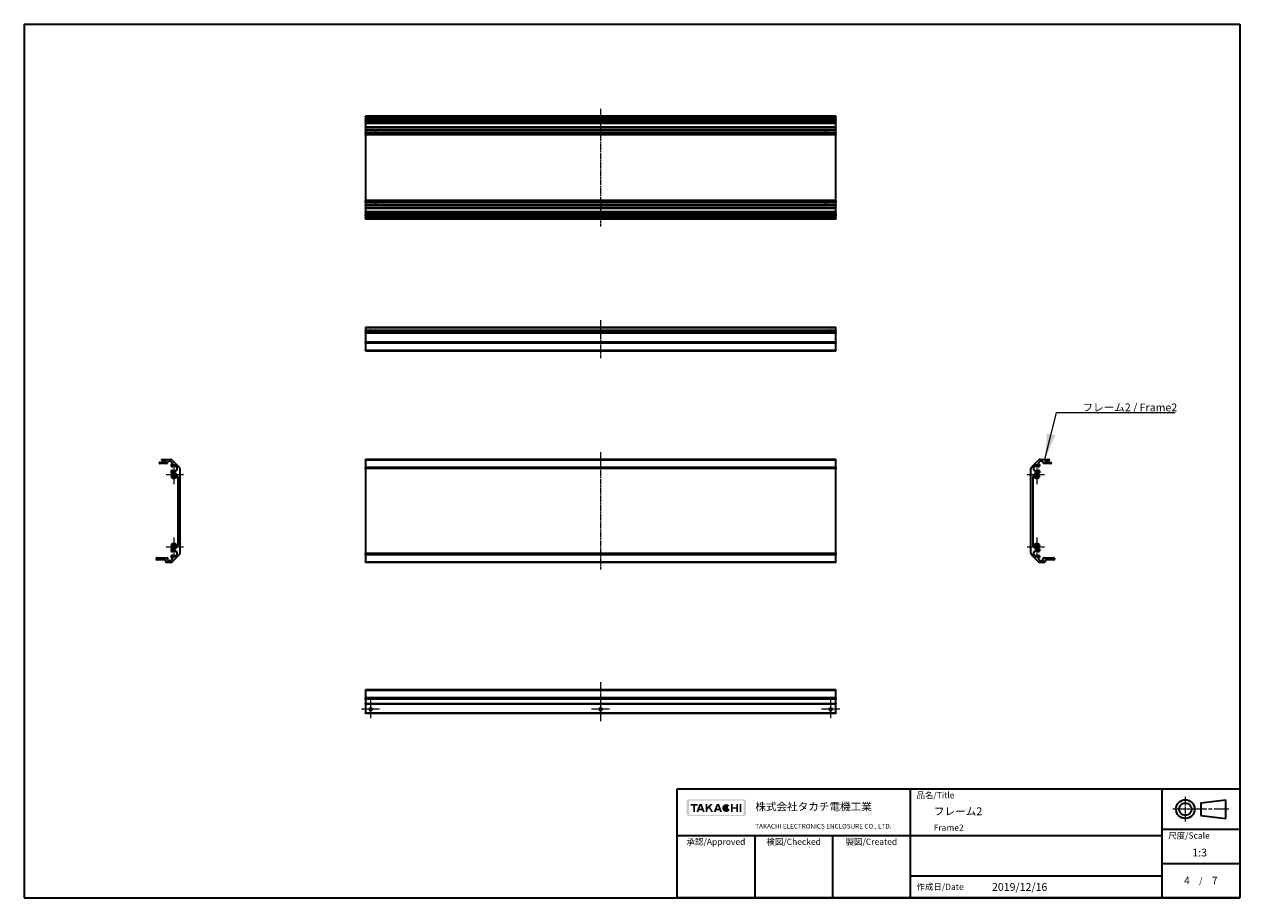
# Model space of a CAD drawing. Units: millimetres. Extents: x 0 to 13354, y -21 to 2810.
# Drawn here: x 6677 to 7850, y 0 to 843 of the extents above; entities that cross this region are included whole.
import ezdxf
from ezdxf.enums import TextEntityAlignment as Align

# ---------------------------------------------------------------- set-up
doc = ezdxf.new("R2010")
doc.units = ezdxf.units.MM
doc.linetypes.add('CHAIN', pattern=[0.3543, 0.2362, -0.0295, 0.0591, -0.0295])
for name, color, linetype, lineweight in [('Border (ISO)', 7, 'Continuous', 35), ('Symbol (ISO)', 7, 'Continuous', 18), ('Title (ISO)', 7, 'Continuous', 35), ('Visible (ISO)', 7, 'Continuous', 35), ('Visible Narrow (ISO)', 7, 'Continuous', 25)]:
    doc.layers.add(name, color=color, linetype=linetype, lineweight=lineweight)
for name, color, linetype, lineweight, true_color in [('Center Mark (ISO)', 7, 'Continuous', 18, 0x80ffff), ('Centerline (ISO)', 7, 'Continuous', 18, 0x80ffff), ('Hatch (ISO)', 1, 'Continuous', 18, 0xff0000)]:
    doc.layers.add(name, color=color, linetype=linetype, lineweight=lineweight, true_color=true_color)
doc.styles.add('Note Text (TK)', font='txt')
doc.styles.add('Note Text (TK)English', font='arial.ttf')
doc.styles.add('文字スタイル40', font='txt')
doc.styles.add('文字スタイル64', font='arial.ttf')
doc.dimstyles.new('Default - Method 1b (TK)English$7', dxfattribs={"dimscale": 10, "dimtxt": 2.5, "dimasz": 2.5, "dimexe": 1, "dimexo": 1.5, "dimgap": 1, "dimtad": 1, "dimtoh": 1, "dimrnd": 1e-08, "dimdsep": 46, "dimtxsty": 'Note Text (TK)English', "dimcen": 0.09, "dimdle": 5, "dimclrd": 256, "dimclre": 100, "dimclrt": 7, "dimadec": 1, "dimazin": 1, "dimtfac": 1, "dimtmove": 0, "dimatfit": 3, "dimfxl": 0, "dimtolj": 1, "dimlwd": -1, "dimlwe": -1, "dimarcsym": 0})

# ---------------------------------------------------------------- blocks, each defined once
blk = doc.blocks.new('図面枠 tk図枠')
at = {"layer": 'Border (ISO)'}
for p, q in [((21, 289), (412, 289)), ((21, 289), (21, 8)), ((412, 289), (412, 8)), ((21, 8), (412, 8))]:
    blk.add_line(p, q, dxfattribs=at)
blk = doc.blocks.new('表題欄 tk表題欄-FCS□-□-150(W601～1000mm、D601～1000mm).dwg')
at = {"layer": 'Hatch (ISO)'}
h = blk.add_hatch(color=256, dxfattribs=at)
edge = h.paths.add_edge_path(flags=0)
edge.add_arc((95.58, 236.3), 0.596, 270, 360)
edge.add_line((96.17, 236.3), (96.17, 239.71))
edge.add_arc((95.58, 239.71), 0.596, 0, 90)
edge.add_line((95.58, 240.31), (79.14, 240.31))
edge.add_arc((79.14, 239.71), 0.596, 90, 180)
edge.add_line((78.54, 239.71), (78.54, 236.3))
edge.add_arc((79.14, 236.3), 0.596, 180, 270)
edge.add_line((79.14, 235.7), (95.58, 235.7))
edge = h.paths.add_edge_path()
edge.add_line((77.84, 239.96), (77.84, 236.05))
edge.add_arc((78.54, 236.05), 0.702, 180, 270)
edge.add_line((78.54, 235.35), (96.17, 235.35))
edge.add_arc((96.17, 236.05), 0.702, 270, 360)
edge.add_line((96.87, 236.05), (96.87, 239.96))
edge.add_arc((96.17, 239.96), 0.702, 0, 90)
edge.add_line((96.17, 240.66), (78.54, 240.66))
edge.add_arc((78.54, 239.96), 0.702, 90, 180)
for points in [[(79.07, 239.15), (79.07, 238.66), (79.92, 238.66), (79.92, 236.66), (80.51, 236.66), (80.51, 238.66), (81.36, 238.66), (81.36, 239.15)], [(85.68, 236.66), (84.94, 237.89), (84.42, 237.32), (84.42, 236.66), (83.9, 236.66), (83.9, 239.15), (84.42, 239.15), (84.42, 238.1), (85.39, 239.15), (86.11, 239.15), (85.32, 238.3), (86.3, 236.66)], [(92.09, 239.15), (92.09, 236.66), (92.61, 236.66), (92.61, 237.66), (93.77, 237.66), (93.77, 236.66), (94.29, 236.66), (94.29, 239.15), (93.77, 239.15), (93.77, 238.15), (92.61, 238.15), (92.61, 239.15)], [(94.84, 239.15), (94.84, 236.66), (95.36, 236.66), (95.36, 239.15)]]:
    blk.add_hatch(color=256, dxfattribs=at).paths.add_polyline_path(points)
h = blk.add_hatch(color=256, dxfattribs=at)
h.paths.add_polyline_path([(82.59, 237.71), (81.95, 237.71), (82.27, 238.58)], flags=0)
h.paths.add_polyline_path([(82.78, 237.2), (81.76, 237.2), (81.57, 236.66), (80.95, 236.66), (81.86, 239.15), (82.68, 239.15), (83.59, 236.66), (82.98, 236.66)])
h = blk.add_hatch(color=256, dxfattribs=at)
h.paths.add_polyline_path([(87.53, 237.71), (88.16, 237.71), (87.85, 238.58)], flags=0)
h.paths.add_polyline_path([(87.14, 236.66), (87.34, 237.2), (88.35, 237.2), (88.55, 236.66), (89.17, 236.66), (88.25, 239.15), (87.44, 239.15), (86.52, 236.66)])
h = blk.add_hatch(color=256, dxfattribs=at)
edge = h.paths.add_edge_path()
edge.add_arc((90.52, 237.9), 1.27, 38.5505, 336.582)
edge.add_line((91.69, 237.4), (91.17, 237.62))
edge.add_ellipse((90.52, 237.9), major_axis=(0, -0.8), ratio=0.867347, start_angle=124.651, end_angle=429.4109, ccw=False)
edge.add_line((91.09, 238.36), (91.52, 238.7))
at = {"layer": 'Title (ISO)'}
for p, q in [((74.71, 244.05), (255.71, 244.05)), ((74.71, 209.05), (74.71, 244.05)), ((149.71, 244.05), (149.71, 209.05)), ((230.71, 244.05), (230.71, 209.05)), ((255.71, 244.05), (255.71, 209.05)), ((243.21, 239.55), (251.21, 240.55)), ((243.21, 239.55), (243.21, 235.55)), ((251.21, 234.55), (251.21, 240.55)), ((243.21, 235.55), (251.21, 234.55)), ((230.71, 231.05), (255.71, 231.05)), ((74.71, 229.05), (230.71, 229.05)), ((99.71, 229.05), (99.71, 209.05)), ((124.71, 229.05), (124.71, 209.05)), ((230.71, 220.05), (255.71, 220.05)), ((149.71, 216.05), (230.71, 216.05)), ((255.71, 209.05), (74.71, 209.05))]:
    blk.add_line(p, q, dxfattribs=at)
at = {"layer": 'Title (ISO)', "color": 4, "linetype": 'CHAIN', "lineweight": 18, "ltscale": 8.88956, "true_color": 0x00ffff}
blk.add_line((238.21, 241.55), (238.21, 233.55), dxfattribs=at)
at = {"layer": 'Title (ISO)', "color": 4, "linetype": 'CHAIN', "lineweight": 18, "ltscale": 20.001633, "true_color": 0x00ffff}
blk.add_line((252.21, 237.55), (234.21, 237.55), dxfattribs=at)
at = {"layer": 'Title (ISO)'}
for radius in [3, 2]:
    blk.add_circle((238.21, 237.55), radius, dxfattribs=at)
at = {"layer": 'Title (ISO)', "color": 1, "true_color": 0xff0000, "char_height": 2, "line_spacing_factor": 1.5, "style": 'Note Text (TK)'}
for s, insert, attachment_point in [('\\fＭＳ Ｐゴシック|b0|i0;\\H2.0000;品名/Title', (151.71, 242.05), 4), ('\\fＭＳ Ｐゴシック|b0|i0;\\H2.0000;承認/Approved', (87.21, 227.05), 5), ('\\fＭＳ Ｐゴシック|b0|i0;\\H2.0000;検図/Checked', (112.21, 227.05), 5), ('\\fＭＳ Ｐゴシック|b0|i0;\\H2.0000;製図/Created', (137.21, 227.05), 5), ('\\fＭＳ Ｐゴシック|b0|i0;\\H2.0000;尺度/Scale', (232.71, 229.05), 4), ('\\fＭＳ Ｐゴシック|b0|i0;\\H2.0000;作成日/Date', (151.71, 212.55), 4)]:
    blk.add_mtext(s, dxfattribs=dict(at, insert=insert, attachment_point=attachment_point))
at = {"layer": 'Title (ISO)', "color": 7, "line_spacing_factor": 1.5, "style": 'Note Text (TK)'}
for s, insert, char_height, attachment_point in [('株式会社タカチ電機工業', (99.87, 238.05), 2.5, 4), ('\\fArial|b0|i0;\\H1.4986;TAKACHI ELECTRONICS ENCLOSURE CO., LTD.', (99.87, 232.05), 1.4986, 4), ('\\fＭＳ Ｐゴシック|b0|i0;\\H2.0000;/', (243.21, 214.55), 2, 5)]:
    blk.add_mtext(s, dxfattribs=dict(at, insert=insert, char_height=char_height, attachment_point=attachment_point))
at = {"layer": 'Title (ISO)', "color": 7}
for tag, p, height, style in [('<品名>_001', (157.34, 235.5), 2.5, 'Note Text (TK)'), ('<Title>_001', (157.43, 230.55), 2, '文字スタイル64'), ('<ページ_No.>_001', (238.17, 213.3), 2.5, 'Note Text (TK)'), ('<総ページ数>_001', (246.72, 213.3), 2.5, 'Note Text (TK)'), ('作成日_001', (175.63, 211.26), 2.5, 'Note Text (TK)')]:
    blk.add_attdef(tag, p, '', height=height, dxfattribs=dict(at, style=style))
at = {"layer": 'Title (ISO)', "color": 7, "style": '文字スタイル40'}
blk.add_attdef('<型番>', text='', height=3, dxfattribs=at).set_placement((157.71, 221.55), align=Align.MIDDLE_LEFT)
at = {"layer": 'Title (ISO)', "color": 7, "style": 'Note Text (TK)'}
blk.add_attdef('<尺度>', text='', height=2.5, dxfattribs=at).set_placement((243.21, 223.55), align=Align.MIDDLE_CENTER)

msp = doc.modelspace()

# ---------------------------------------------------------------- linework, layer by layer
at = {"layer": 'Center Mark (ISO)', "linetype": 'CHAIN', "ltscale": 6.889386}
for p, q in [((6821.4376, 417.5865), (6821.4376, 398.9865)), ((7654.1686, 417.5865), (7654.1686, 398.9865)), ((6821.4376, 347.5865), (6821.4376, 328.9865)), ((7654.1686, 347.5865), (7654.1686, 328.9865))]:
    msp.add_line(p, q, dxfattribs=at)
at = {"layer": 'Center Mark (ISO)', "linetype": 'CHAIN', "ltscale": 6.222661}
for p, q in [((6830.7376, 408.2865), (6813.9376, 408.2865)), ((7661.6686, 408.2865), (7644.8686, 408.2865)), ((6830.7376, 338.2865), (6813.9376, 338.2865)), ((7661.6686, 338.2865), (7644.8686, 338.2865))]:
    msp.add_line(p, q, dxfattribs=at)
at = {"layer": 'Center Mark (ISO)', "linetype": 'CHAIN', "ltscale": 6.466757}
for p, q in [((7011.213, 190.6157), (7011.213, 173.1567)), ((7233.213, 190.6157), (7233.213, 173.1567)), ((7455.213, 190.6157), (7455.213, 173.1567)), ((7019.9425, 181.8862), (7002.4835, 181.8862)), ((7241.9425, 181.8862), (7224.4835, 181.8862)), ((7463.9425, 181.8862), (7446.4835, 181.8862))]:
    msp.add_line(p, q, dxfattribs=at)
at = {"layer": 'Centerline (ISO)', "linetype": 'CHAIN', "ltscale": 23.990969}
for p, q in [((7233.213, 761.2719), (7233.213, 647.8719)), ((7233.213, 429.9007), (7233.213, 316.6723))]:
    msp.add_line(p, q, dxfattribs=at)
at = {"layer": 'Centerline (ISO)', "linetype": 'CHAIN', "ltscale": 13.561895}
msp.add_line((7233.213, 557.4349), (7233.213, 520.8207), dxfattribs=at)
at = {"layer": 'Centerline (ISO)', "linetype": 'CHAIN', "ltscale": 13.964073}
msp.add_line((7233.213, 208.0862), (7233.213, 170.3862), dxfattribs=at)
at = {"layer": 'Visible (ISO)'}
for p, q in [((7006.213, 753.7719), (7006.213, 754.2719)), ((7460.213, 754.2719), (7006.213, 754.2719)), ((7006.213, 753.7719), (7006.213, 751.7719)), ((7006.213, 751.2719), (7006.213, 751.7719)), ((7460.213, 751.7719), (7006.213, 751.7719)), ((7006.213, 751.2719), (7006.213, 750.2719)), ((7460.213, 754.2719), (7460.213, 753.7719)), ((7460.213, 751.7719), (7460.213, 753.7719)), ((7460.213, 751.7719), (7460.213, 751.2719)), ((7460.213, 750.2719), (7460.213, 751.2719)), ((7006.213, 749.7719), (7006.213, 750.2719)), ((7006.213, 749.4219), (7006.213, 749.7719)), ((7460.213, 749.7719), (7006.213, 749.7719)), ((7006.213, 749.4219), (7006.213, 747.7719)), ((7006.213, 747.2719), (7006.213, 747.7719)), ((7006.213, 747.2719), (7006.213, 743.8719)), ((7460.213, 747.2719), (7006.213, 747.2719)), ((7006.213, 743.3719), (7006.213, 743.8719)), ((7460.213, 743.8719), (7006.213, 743.8719)), ((7006.213, 743.3719), (7006.213, 741.2446)), ((7006.213, 740.7017), (7006.213, 741.2446)), ((7460.213, 741.2446), (7006.213, 741.2446)), ((7006.213, 740.7017), (7006.213, 738.4422)), ((7460.213, 740.7017), (7006.213, 740.7017)), ((7016.213, 738.4338), (7016.213, 740.7101)), ((7450.213, 740.7101), (7450.213, 738.4338)), ((7460.213, 750.2719), (7460.213, 749.7719)), ((7460.213, 749.7719), (7460.213, 749.4219)), ((7460.213, 747.7719), (7460.213, 749.4219)), ((7460.213, 747.7719), (7460.213, 747.2719)), ((7460.213, 743.8719), (7460.213, 747.2719)), ((7460.213, 743.8719), (7460.213, 743.3719)), ((7460.213, 741.2446), (7460.213, 743.3719)), ((7460.213, 741.2446), (7460.213, 740.7017)), ((7460.213, 738.4422), (7460.213, 740.7017)), ((7006.213, 737.8992), (7006.213, 738.4422)), ((7460.213, 738.4422), (7006.213, 738.4422)), ((7006.213, 737.8992), (7006.213, 737.3851)), ((7460.213, 737.8992), (7006.213, 737.8992)), ((7006.213, 737.0483), (7006.213, 737.3851)), ((7460.213, 737.3851), (7006.213, 737.3851)), ((7006.213, 736.1718), (7006.213, 737.0483)), ((7006.213, 736.1718), (7006.213, 672.972)), ((7460.213, 736.1718), (7006.213, 736.1718)), ((7460.213, 738.4422), (7460.213, 737.8992)), ((7460.213, 737.3851), (7460.213, 737.8992)), ((7460.213, 737.3851), (7460.213, 737.0483)), ((7460.213, 737.0483), (7460.213, 736.1718)), ((7460.213, 672.972), (7460.213, 736.1718)), ((7006.213, 672.0955), (7006.213, 672.972)), ((7460.213, 672.972), (7006.213, 672.972)), ((7006.213, 671.7588), (7006.213, 672.0955)), ((7006.213, 671.7588), (7006.213, 671.2446)), ((7460.213, 671.7588), (7006.213, 671.7588)), ((7006.213, 670.7017), (7006.213, 671.2446)), ((7460.213, 671.2446), (7006.213, 671.2446)), ((7006.213, 670.7017), (7006.213, 668.4422)), ((7460.213, 670.7017), (7006.213, 670.7017)), ((7016.213, 668.4338), (7016.213, 670.7101)), ((7450.213, 670.7101), (7450.213, 668.4338)), ((7460.213, 672.972), (7460.213, 672.0955)), ((7460.213, 672.0955), (7460.213, 671.7588)), ((7460.213, 671.2446), (7460.213, 671.7588)), ((7460.213, 671.2446), (7460.213, 670.7017)), ((7460.213, 668.4422), (7460.213, 670.7017)), ((7006.213, 667.8992), (7006.213, 668.4422)), ((7460.213, 668.4422), (7006.213, 668.4422)), ((7006.213, 667.8992), (7006.213, 665.7719)), ((7460.213, 667.8992), (7006.213, 667.8992)), ((7006.213, 665.2719), (7006.213, 665.7719)), ((7006.213, 665.2719), (7006.213, 661.8719)), ((7460.213, 665.2719), (7006.213, 665.2719)), ((7006.213, 661.3719), (7006.213, 661.8719)), ((7460.213, 661.8719), (7006.213, 661.8719)), ((7006.213, 661.3719), (7006.213, 659.7219)), ((7006.213, 659.2219), (7006.213, 659.7219)), ((7006.213, 659.2219), (7006.213, 658.9219)), ((7460.213, 659.2219), (7006.213, 659.2219)), ((7006.213, 658.4219), (7006.213, 658.9219)), ((7460.213, 658.9219), (7006.213, 658.9219)), ((7006.213, 658.4219), (7006.213, 658.2219)), ((7006.213, 657.7219), (7006.213, 658.2219)), ((7006.213, 657.7219), (7006.213, 656.0719)), ((7460.213, 657.7219), (7006.213, 657.7219)), ((7460.213, 668.4422), (7460.213, 667.8992)), ((7460.213, 665.7719), (7460.213, 667.8992)), ((7460.213, 665.7719), (7460.213, 665.2719)), ((7460.213, 661.8719), (7460.213, 665.2719)), ((7460.213, 661.8719), (7460.213, 661.3719)), ((7460.213, 659.7219), (7460.213, 661.3719)), ((7460.213, 659.7219), (7460.213, 659.2219)), ((7460.213, 658.9219), (7460.213, 659.2219)), ((7460.213, 658.9219), (7460.213, 658.4219)), ((7460.213, 658.2219), (7460.213, 658.4219)), ((7460.213, 658.2219), (7460.213, 657.7219)), ((7460.213, 656.0719), (7460.213, 657.7219)), ((7006.213, 655.5719), (7006.213, 656.0719)), ((7460.213, 656.0719), (7006.213, 656.0719)), ((7006.213, 655.5719), (7006.213, 655.3719)), ((7006.213, 654.8719), (7006.213, 655.3719)), ((7460.213, 654.8719), (7006.213, 654.8719)), ((7460.213, 656.0719), (7460.213, 655.5719)), ((7460.213, 655.3719), (7460.213, 655.5719)), ((7460.213, 655.3719), (7460.213, 654.8719)), ((7006.213, 549.9349), (7006.213, 550.4349)), ((7460.213, 550.4349), (7006.213, 550.4349)), ((7006.213, 549.9349), (7006.213, 547.4349)), ((7006.213, 546.9349), (7006.213, 547.4349)), ((7460.213, 547.4349), (7006.213, 547.4349)), ((7006.213, 546.9349), (7006.213, 545.4349)), ((7006.213, 544.9349), (7006.213, 545.4349)), ((7460.213, 545.4349), (7006.213, 545.4349)), ((7006.213, 544.9349), (7006.213, 536.5633)), ((7460.213, 550.4349), (7460.213, 549.9349)), ((7460.213, 547.4349), (7460.213, 549.9349)), ((7460.213, 547.4349), (7460.213, 546.9349)), ((7460.213, 545.4349), (7460.213, 546.9349)), ((7460.213, 545.4349), (7460.213, 544.9349)), ((7460.213, 536.5633), (7460.213, 544.9349)), ((7006.213, 535.1491), (7006.213, 536.5633)), ((7006.213, 535.1491), (7006.213, 528.3207)), ((7006.213, 527.7349), (7006.213, 528.3207)), ((7460.213, 536.5633), (7460.213, 535.1491)), ((7460.213, 528.3207), (7460.213, 535.1491)), ((7460.213, 528.3207), (7460.213, 527.7349)), ((7006.213, 527.7349), (7460.213, 527.7349)), ((6809.4376, 422.2865), (6809.4376, 422.4865)), ((6809.9376, 422.9865), (6818.3092, 422.9865)), ((6819.7234, 422.4007), (6826.5518, 415.5723)), ((7006.213, 422.4007), (7006.213, 422.9865)), ((7460.213, 422.9865), (7006.213, 422.9865)), ((7006.213, 422.4007), (7006.213, 415.5723)), ((7460.213, 422.9865), (7460.213, 422.4007)), ((7460.213, 415.5723), (7460.213, 422.4007)), ((7649.0544, 415.5723), (7655.8828, 422.4007)), ((7657.2971, 422.9865), (7665.6686, 422.9865)), ((7666.1686, 422.4865), (7666.1686, 422.2865)), ((6807.4376, 419.4365), (6807.4376, 419.6365)), ((6807.9376, 420.1365), (6813.4376, 420.1365)), ((6814.2131, 418.9365), (6807.9376, 418.9365)), ((6813.4376, 421.7865), (6809.9376, 421.7865)), ((6813.4376, 420.1365), (6813.4376, 421.7865)), ((6816.2884, 421.0187), (6814.5868, 419.1043)), ((6818.1849, 421.1865), (6816.6621, 421.1865)), ((6820.0885, 419.49), (6818.5385, 421.04)), ((6818.9376, 416.4865), (6818.9376, 418.1365)), ((6818.9376, 409.9592), (6818.9376, 412.0865)), ((6819.4376, 418.6365), (6819.7349, 418.6365)), ((6820.1876, 415.9865), (6819.4376, 415.9865)), ((6819.4376, 412.5865), (6820.1876, 412.5865)), ((6820.1876, 417.3865), (6820.1876, 415.9865)), ((6822.9876, 417.3865), (6820.1876, 417.3865)), ((6820.1876, 412.5865), (6820.1876, 411.1865)), ((6820.1876, 411.1865), (6822.9876, 411.1865)), ((6822.9876, 415.9865), (6822.9876, 417.3865)), ((6824.6876, 415.9865), (6822.9876, 415.9865)), ((6822.9876, 412.5865), (6824.6876, 412.5865)), ((6822.9876, 411.1865), (6822.9876, 412.5865)), ((6824.6876, 412.5865), (6824.6876, 415.9865)), ((6827.1376, 414.1581), (6827.1376, 332.4149)), ((7006.213, 414.1581), (7006.213, 415.5723)), ((7006.213, 414.1581), (7006.213, 332.4149)), ((7460.213, 415.5723), (7460.213, 414.1581)), ((7460.213, 332.4149), (7460.213, 414.1581)), ((7648.4686, 332.4149), (7648.4686, 414.1581)), ((7650.9186, 415.9865), (7650.9186, 412.5865)), ((7652.6186, 415.9865), (7650.9186, 415.9865)), ((7650.9186, 412.5865), (7652.6186, 412.5865)), ((7652.6186, 417.3865), (7652.6186, 415.9865)), ((7655.4186, 417.3865), (7652.6186, 417.3865)), ((7652.6186, 412.5865), (7652.6186, 411.1865)), ((7652.6186, 411.1865), (7655.4186, 411.1865)), ((7655.4186, 415.9865), (7655.4186, 417.3865)), ((7656.1686, 415.9865), (7655.4186, 415.9865)), ((7655.4186, 412.5865), (7656.1686, 412.5865)), ((7655.4186, 411.1865), (7655.4186, 412.5865)), ((7657.0678, 421.04), (7655.5178, 419.49)), ((7655.8713, 418.6365), (7656.1686, 418.6365)), ((7656.6686, 418.1365), (7656.6686, 416.4865)), ((7656.6686, 412.0865), (7656.6686, 409.9592)), ((7658.9441, 421.1865), (7657.4213, 421.1865)), ((7661.0195, 419.1043), (7659.3178, 421.0187)), ((7667.6686, 418.9365), (7661.3932, 418.9365)), ((7662.1686, 421.7865), (7662.1686, 420.1365)), ((7665.6686, 421.7865), (7662.1686, 421.7865)), ((7662.1686, 420.1365), (7667.6686, 420.1365)), ((7668.1686, 419.6365), (7668.1686, 419.4365)), ((6818.9375, 406.0996), (6818.9376, 406.6138)), ((6825.3376, 340.1962), (6825.3376, 406.3767)), ((7650.2686, 406.3767), (7650.2686, 340.1962)), ((7656.6686, 406.6138), (7656.6687, 406.0996)), ((6818.9376, 339.9592), (6818.9375, 340.4733)), ((7656.6687, 340.4733), (7656.6686, 339.9592)), ((6818.9376, 334.4865), (6818.9376, 336.6138)), ((6818.9376, 328.4365), (6818.9376, 330.0865)), ((6820.1876, 333.9865), (6819.4376, 333.9865)), ((6819.4376, 330.5865), (6820.1876, 330.5865)), ((6826.5518, 331.0007), (6819.7234, 324.1723)), ((6820.1876, 335.3865), (6820.1876, 333.9865)), ((6822.9876, 335.3865), (6820.1876, 335.3865)), ((6820.1876, 330.5865), (6820.1876, 329.1865)), ((6820.1876, 329.1865), (6822.9876, 329.1865)), ((6822.9876, 333.9865), (6822.9876, 335.3865)), ((6824.6876, 333.9865), (6822.9876, 333.9865)), ((6822.9876, 330.5865), (6824.6876, 330.5865)), ((6822.9876, 329.1865), (6822.9876, 330.5865)), ((6824.6876, 330.5865), (6824.6876, 333.9865)), ((7006.213, 331.0007), (7006.213, 332.4149)), ((7006.213, 331.0007), (7006.213, 324.1723)), ((7460.213, 332.4149), (7460.213, 331.0007)), ((7460.213, 324.1723), (7460.213, 331.0007)), ((7655.8828, 324.1723), (7649.0544, 331.0007)), ((7650.9186, 333.9865), (7650.9186, 330.5865)), ((7652.6186, 333.9865), (7650.9186, 333.9865)), ((7650.9186, 330.5865), (7652.6186, 330.5865)), ((7652.6186, 335.3865), (7652.6186, 333.9865)), ((7655.4186, 335.3865), (7652.6186, 335.3865)), ((7652.6186, 330.5865), (7652.6186, 329.1865)), ((7652.6186, 329.1865), (7655.4186, 329.1865)), ((7655.4186, 333.9865), (7655.4186, 335.3865)), ((7656.1686, 333.9865), (7655.4186, 333.9865)), ((7655.4186, 330.5865), (7656.1686, 330.5865)), ((7655.4186, 329.1865), (7655.4186, 330.5865)), ((7656.6686, 336.6138), (7656.6686, 334.4865)), ((7656.6686, 330.0865), (7656.6686, 328.4365)), ((6804.4376, 326.5865), (6804.4376, 327.5865)), ((6804.9376, 328.0865), (6814.7376, 328.0865)), ((6813.4376, 326.0865), (6804.9376, 326.0865)), ((6813.4376, 324.0865), (6813.4376, 326.0865)), ((6818.3092, 323.5865), (6813.9376, 323.5865)), ((6815.2376, 327.5865), (6815.2376, 325.8865)), ((6815.7376, 325.3865), (6818.1849, 325.3865)), ((6818.5385, 325.5329), (6820.0885, 327.0829)), ((6819.7349, 327.9365), (6819.4376, 327.9365)), ((7006.213, 323.5865), (7006.213, 324.1723)), ((7460.213, 323.5865), (7006.213, 323.5865)), ((7460.213, 324.1723), (7460.213, 323.5865)), ((7655.5178, 327.0829), (7657.0678, 325.5329)), ((7656.1686, 327.9365), (7655.8713, 327.9365)), ((7661.6686, 323.5865), (7657.2971, 323.5865)), ((7657.4213, 325.3865), (7659.8686, 325.3865)), ((7660.3686, 325.8865), (7660.3686, 327.5865)), ((7660.8686, 328.0865), (7670.6686, 328.0865)), ((7662.1686, 326.0865), (7662.1686, 324.0865)), ((7670.6686, 326.0865), (7662.1686, 326.0865)), ((7671.1686, 327.5865), (7671.1686, 326.5865)), ((7006.213, 200.0004), (7006.213, 200.5862)), ((7460.213, 200.5862), (7006.213, 200.5862)), ((7006.213, 200.0004), (7006.213, 193.1719)), ((7460.213, 200.5862), (7460.213, 200.0004)), ((7460.213, 193.1719), (7460.213, 200.0004)), ((7006.213, 191.7577), (7006.213, 193.1719)), ((7006.213, 191.7577), (7006.213, 187.3862)), ((7460.213, 193.1719), (7460.213, 191.7577)), ((7460.213, 187.3862), (7460.213, 191.7577)), ((7006.213, 186.8862), (7006.213, 187.3862)), ((7006.213, 186.8862), (7006.213, 178.3862)), ((7460.213, 186.8862), (7006.213, 186.8862)), ((7006.213, 177.8862), (7006.213, 178.3862)), ((7460.213, 177.8862), (7006.213, 177.8862)), ((7011.9283, 180.8862), (7010.4977, 180.8862)), ((7233.9283, 180.8862), (7232.4977, 180.8862)), ((7455.9283, 180.8862), (7454.4977, 180.8862)), ((7460.213, 187.3862), (7460.213, 186.8862)), ((7460.213, 178.3862), (7460.213, 186.8862)), ((7460.213, 178.3862), (7460.213, 177.8862))]:
    msp.add_line(p, q, dxfattribs=at)
for centre in [(7011.213, 181.8862), (7233.213, 181.8862), (7455.213, 181.8862)]:
    msp.add_circle(centre, 1.2295, dxfattribs=at)
for centre, radius, start, end in [((7011.213, 546.4349), 1.2295, 54.4234314, 125.5765686), ((7233.213, 546.4349), 1.2295, 54.4234314, 125.5765686), ((7455.213, 546.4349), 1.2295, 54.4234314, 125.5765686), ((6809.9376, 422.4865), 0.5, 90, 180), ((6809.9376, 422.2865), 0.5, 180, 270), ((6818.3092, 420.9865), 2, 45, 90), ((7657.2971, 420.9865), 2, 90, 135), ((7665.6686, 422.4865), 0.5, 0, 90), ((7665.6686, 422.2865), 0.5, 270, 0), ((6807.9376, 419.6365), 0.5, 90, 180), ((6807.9376, 419.4365), 0.5, 180, 270), ((6814.2131, 419.4365), 0.5, 270, 318.3664607), ((6816.6621, 420.6865), 0.5, 90, 138.3664607), ((6818.1849, 420.6865), 0.5, 45, 90), ((6819.4376, 418.1365), 0.5, 90, 180), ((6819.4376, 416.4865), 0.5, 180, 270), ((6819.4376, 412.0865), 0.5, 90, 180), ((6819.7349, 419.1365), 0.5, 270, 45), ((6825.1376, 414.1581), 2, 0, 45), ((7650.4686, 414.1581), 2, 135, 180), ((7655.8713, 419.1365), 0.5, 135, 270), ((7656.1686, 418.1365), 0.5, 0, 90), ((7656.1686, 416.4865), 0.5, 270, 0), ((7656.1686, 412.0865), 0.5, 0, 90), ((7657.4213, 420.6865), 0.5, 90, 135), ((7658.9441, 420.6865), 0.5, 41.6335393, 90), ((7661.3932, 419.4365), 0.5, 221.6335393, 270), ((7667.6686, 419.6365), 0.5, 0, 90), ((7667.6686, 419.4365), 0.5, 270, 0), ((6819.6952, 406.3567), 0.8001, 198.7439012, 227.9202131), ((6819.6952, 410.2162), 0.8, 198.7439012, 312.0797869), ((6819.6952, 406.3567), 0.8, 47.9202131, 161.2560988), ((6821.4376, 408.2865), 3.4001, 227.9202131, 330.6794706), ((6821.4376, 408.2865), 1.8, 227.9202131, 132.0797869), ((6824.8379, 406.3767), 0.4997, 0, 150.6794706), ((7650.7684, 406.3767), 0.4997, 29.3205294, 180), ((7654.1686, 408.2865), 3.4001, 209.3205294, 312.0797869), ((7654.1686, 408.2865), 1.8, 47.9202131, 312.0797869), ((7655.9111, 410.2162), 0.8, 227.9202131, 341.2560988), ((7655.9111, 406.3567), 0.8, 18.7439012, 132.0797869), ((7655.9111, 406.3567), 0.8001, 312.0797869, 341.2560988), ((6819.6952, 340.2162), 0.8001, 132.0797869, 161.2560988), ((6821.4376, 338.2865), 3.4001, 29.3205294, 132.0797869), ((6824.8379, 340.1962), 0.4997, 209.3205294, 0), ((7650.7684, 340.1962), 0.4997, 180, 330.6794706), ((7654.1686, 338.2865), 3.4001, 47.9202131, 150.6794706), ((7655.9111, 340.2162), 0.8001, 18.7439012, 47.9202131), ((6819.6952, 340.2162), 0.8, 198.7439012, 312.0797869), ((6819.6952, 336.3567), 0.8, 47.9202131, 161.2560988), ((6819.4376, 334.4865), 0.5, 180, 270), ((6819.4376, 330.0865), 0.5, 90, 180), ((6821.4376, 338.2865), 1.8, 227.9202131, 132.0797869), ((6825.1376, 332.4149), 2, 315, 0), ((7650.4686, 332.4149), 2, 180, 225), ((7654.1686, 338.2865), 1.8, 47.9202131, 312.0797869), ((7655.9111, 340.2162), 0.8, 227.9202131, 341.2560988), ((7655.9111, 336.3567), 0.8, 18.7439012, 132.0797869), ((7656.1686, 334.4865), 0.5, 270, 0), ((7656.1686, 330.0865), 0.5, 0, 90), ((6804.9376, 327.5865), 0.5, 90, 180), ((6804.9376, 326.5865), 0.5, 180, 270), ((6813.9376, 324.0865), 0.5, 180, 270), ((6814.7376, 327.5865), 0.5, 0, 90), ((6815.7376, 325.8865), 0.5, 180, 270), ((6818.1849, 325.8865), 0.5, 270, 315), ((6818.3092, 325.5865), 2, 270, 315), ((6819.4376, 328.4365), 0.5, 180, 270), ((6819.7349, 327.4365), 0.5, 315, 90), ((7655.8713, 327.4365), 0.5, 90, 225), ((7657.2971, 325.5865), 2, 225, 270), ((7656.1686, 328.4365), 0.5, 270, 0), ((7657.4213, 325.8865), 0.5, 225, 270), ((7659.8686, 325.8865), 0.5, 270, 0), ((7660.8686, 327.5865), 0.5, 90, 180), ((7661.6686, 324.0865), 0.5, 270, 0), ((7670.6686, 327.5865), 0.5, 0, 90), ((7670.6686, 326.5865), 0.5, 270, 0)]:
    msp.add_arc(centre, radius, start, end, dxfattribs=at)
at = {"layer": 'Visible Narrow (ISO)'}
for p, q in [((7460.213, 753.7719), (7006.213, 753.7719)), ((7460.213, 751.2719), (7006.213, 751.2719)), ((7460.213, 750.2719), (7006.213, 750.2719)), ((7460.213, 749.4219), (7006.213, 749.4219)), ((7460.213, 747.7719), (7006.213, 747.7719)), ((7460.213, 743.3719), (7006.213, 743.3719)), ((7006.213, 740.7101), (7016.213, 740.7101)), ((7450.213, 740.7101), (7460.213, 740.7101)), ((7016.213, 738.4338), (7006.213, 738.4338)), ((7460.213, 737.0483), (7006.213, 737.0483)), ((7460.213, 738.4338), (7450.213, 738.4338)), ((7460.213, 672.0955), (7006.213, 672.0955)), ((7006.213, 670.7101), (7016.213, 670.7101)), ((7450.213, 670.7101), (7460.213, 670.7101)), ((7016.213, 668.4338), (7006.213, 668.4338)), ((7460.213, 665.7719), (7006.213, 665.7719)), ((7460.213, 661.3719), (7006.213, 661.3719)), ((7460.213, 659.7219), (7006.213, 659.7219)), ((7460.213, 658.4219), (7006.213, 658.4219)), ((7460.213, 658.2219), (7006.213, 658.2219)), ((7460.213, 668.4338), (7450.213, 668.4338)), ((7460.213, 655.5719), (7006.213, 655.5719)), ((7460.213, 655.3719), (7006.213, 655.3719)), ((7460.213, 549.9349), (7006.213, 549.9349)), ((7460.213, 546.9349), (7006.213, 546.9349)), ((7460.213, 544.9349), (7006.213, 544.9349)), ((7460.213, 536.5633), (7006.213, 536.5633)), ((7460.213, 535.1491), (7006.213, 535.1491)), ((7460.213, 528.3207), (7006.213, 528.3207)), ((7460.213, 422.4007), (7006.213, 422.4007)), ((7460.213, 415.5723), (7006.213, 415.5723)), ((7006.213, 414.1581), (7460.213, 414.1581)), ((7460.213, 332.4149), (7006.213, 332.4149)), ((7006.213, 331.0007), (7460.213, 331.0007)), ((7460.213, 324.1723), (7006.213, 324.1723)), ((7006.213, 200.0004), (7460.213, 200.0004)), ((7460.213, 193.1719), (7006.213, 193.1719)), ((7460.213, 191.7577), (7006.213, 191.7577)), ((7460.213, 187.3862), (7006.213, 187.3862)), ((7460.213, 178.3862), (7006.213, 178.3862)), ((7012.3363, 181.3862), (7010.0898, 181.3862)), ((7234.3363, 181.3862), (7232.0898, 181.3862)), ((7456.3363, 181.3862), (7454.0898, 181.3862))]:
    msp.add_line(p, q, dxfattribs=at)
for centre in [(7011.213, 181.8862), (7233.213, 181.8862), (7455.213, 181.8862)]:
    msp.add_circle(centre, 1.5, dxfattribs=at)
for centre, radius, start, end in [((7011.213, 546.4349), 1.5, 41.8103149, 138.1896851), ((7233.213, 546.4349), 1.5, 41.8103149, 138.1896851), ((7455.213, 546.4349), 1.5, 41.8103149, 138.1896851), ((6821.4376, 408.2865), 2.179, 211.4888327, 148.5111673), ((7654.1686, 408.2865), 2.179, 31.4888327, 328.5111673), ((6821.4376, 338.2865), 2.179, 211.4888327, 148.5111673), ((7654.1686, 338.2865), 2.179, 31.4888327, 328.5111673)]:
    msp.add_arc(centre, radius, start, end, dxfattribs=at)

# ---------------------------------------------------------------- block references
at = {"xscale": 3, "yscale": 3, "zscale": 3}
msp.add_blockref('図面枠 tk図枠', (6614, -24), dxfattribs=at)
ref = msp.add_blockref('表題欄 tk表題欄-FCS□-□-150(W601～1000mm、D601～1000mm).dwg', (7082.8735, -627.1582), dxfattribs=dict(xscale=3, yscale=3, zscale=3))
ref.add_attrib('<品名>_001', 'フレーム2', (7554.8921, 79.6381), dxfattribs={"layer": 'Title (ISO)', "color": 7, "height": 7.5, "style": 'Note Text (TK)'})
ref.add_attrib('<尺度>_001', '1:3', (7804.2883, 39.8012), dxfattribs={"layer": 'Title (ISO)', "color": 7, "height": 7.5, "style": 'Note Text (TK)'})
ref.add_attrib('作成日_001', '2019/12/16', (7610.9103, 6.6222), dxfattribs={"layer": 'Title (ISO)', "color": 7, "height": 7.5, "style": 'Note Text (TK)'})
ref.add_attrib('<Title>_001', 'Frame2', (7554.6248, 64.5737), dxfattribs={"layer": 'Title (ISO)', "color": 7, "height": 6, "style": '文字スタイル64'})
ref.add_attrib('<ページ_No.>_001', '4', (7796.2306, 12.75), dxfattribs={"layer": 'Title (ISO)', "color": 7, "height": 7.5, "style": 'Note Text (TK)'})
ref.add_attrib('<総ページ数>_001', '7', (7823.0336, 12.75), dxfattribs={"layer": 'Title (ISO)', "color": 7, "height": 7.5, "style": 'Note Text (TK)'})

# ---------------------------------------------------------------- texts
at = {"layer": 'Symbol (ISO)', "color": 7, "insert": (7698.2606, 469.4711), "char_height": 7.5, "width": 93.333335, "attachment_point": 7, "line_spacing_factor": 1.5, "style": 'Note Text (TK)English'}
msp.add_mtext('{\\fＭＳ Ｐゴシック|b0|i0;\\H7.5000;フレーム2 / Frame2}', dxfattribs=at)

# ---------------------------------------------------------------- leaders
at = {"layer": 'Symbol (ISO)', "color": 100, "true_color": 0x00ff40, "annotation_type": 0, "has_hookline": 1, "hookline_direction": 0, "text_width": 89.5739}
msp.add_leader([(7661.9432, 422.9865), (7673.2606, 468.2211), (7698.2606, 468.2211)], dimstyle='Default - Method 1b (TK)English$7', override={"dimgap": 0, "dimtad": 1}, dxfattribs=at)

doc.saveas('drawing.dxf')
